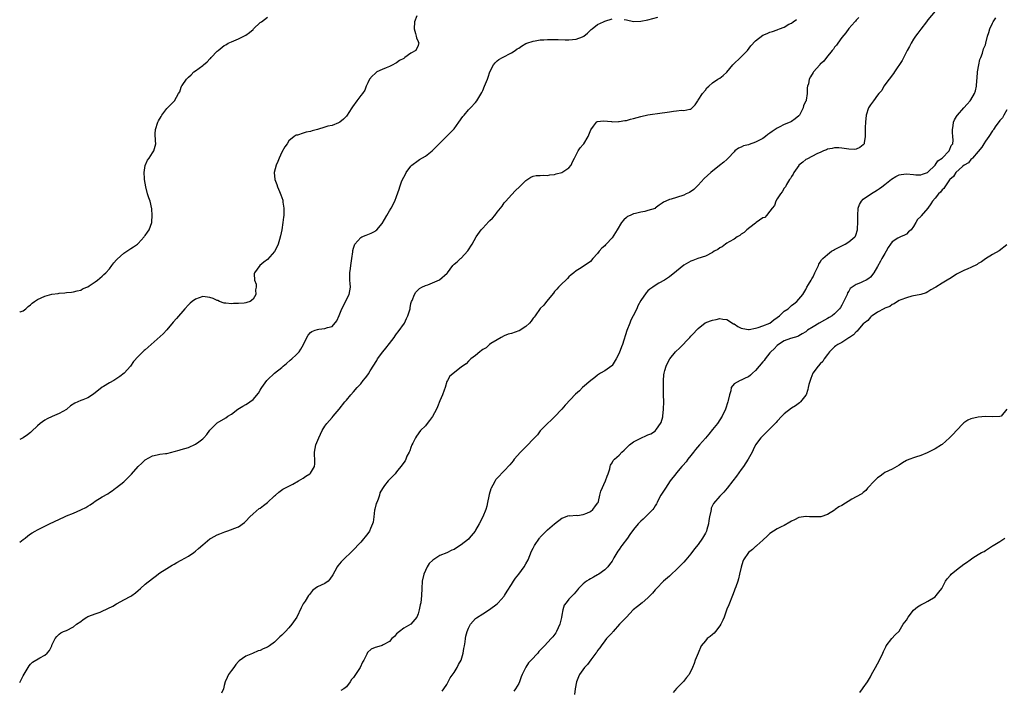
# Model space of a CAD drawing. Units: inches. Extents: x 2595000 to 2598000, y 1515000 to 1518000.
# Drawn here: x 2595000 to 2595274, y 1517323 to 1517510 of the extents above; entities that cross this region are included whole.
import ezdxf

# ---------------------------------------------------------------- set-up
doc = ezdxf.new("R2010")
doc.units = ezdxf.units.IN
doc.header["$MEASUREMENT"] = 0
doc.layers.add('LD25951515_10ft', color=133, linetype='Continuous')

msp = doc.modelspace()

# ---------------------------------------------------------------- linework, layer by layer
at = {"layer": 'LD25951515_10ft'}
for points, elevation in [([(2595255, 1517511.93), (2595253, 1517509.57), (2595252.75, 1517509.25), (2595252.58, 1517509), (2595251, 1517506.91), (2595250.2, 1517505.8), (2595249.59, 1517505), (2595249, 1517504.11), (2595248.32, 1517503), (2595247.91, 1517502.09), (2595247.26, 1517501), (2595245.84, 1517498.16), (2595243.65, 1517495), (2595243.4, 1517494.6), (2595243, 1517494.11), (2595242.55, 1517493.45), (2595242.19, 1517493), (2595240.74, 1517491), (2595240.14, 1517489.86), (2595239.31, 1517489), (2595239, 1517488.54), (2595237.82, 1517487), (2595237, 1517485.85), (2595236.68, 1517485.32), (2595236.44, 1517485), (2595235.78, 1517483), (2595235.58, 1517481), (2595235.51, 1517479.51), (2595235.51, 1517479), (2595235.55, 1517478.45), (2595235.5, 1517477), (2595235.22, 1517475.22), (2595235.21, 1517475), (2595235.14, 1517474.86), (2595235, 1517474.67), (2595234.06, 1517473.94), (2595233, 1517473.46), (2595232.57, 1517473.43), (2595231, 1517473.49), (2595229, 1517473.75), (2595228.19, 1517473.81), (2595227, 1517473.81), (2595226.3, 1517473.7), (2595225, 1517473.44), (2595224.71, 1517473.29), (2595223.94, 1517473), (2595223, 1517472.58), (2595222.29, 1517472.29), (2595219.28, 1517470.72), (2595219, 1517470.58), (2595218.16, 1517469.84), (2595217.09, 1517469), (2595217, 1517468.91), (2595215.63, 1517467), (2595215.45, 1517466.55), (2595215, 1517465.86), (2595214.71, 1517465.29), (2595214.49, 1517465), (2595213.63, 1517463.63), (2595213.31, 1517463), (2595213, 1517462.57), (2595212.42, 1517461.58), (2595211.93, 1517461), (2595211, 1517459.63), (2595210.66, 1517459), (2595210.25, 1517457.75), (2595209.61, 1517457), (2595209, 1517456.17), (2595208.04, 1517455), (2595207.6, 1517454.4), (2595207, 1517454.3), (2595205.2, 1517453), (2595205, 1517452.89), (2595204.6, 1517452.6), (2595202.57, 1517451), (2595201.78, 1517450.22), (2595201, 1517449.75), (2595200.58, 1517449.42), (2595199.84, 1517449), (2595199, 1517448.41), (2595197.64, 1517447.64), (2595197, 1517447.23), (2595196.66, 1517447), (2595195.71, 1517446.29), (2595195, 1517445.96), (2595194.45, 1517445.55), (2595193.47, 1517445), (2595193, 1517444.69), (2595191, 1517443.66), (2595188.92, 1517443), (2595187.52, 1517442.48), (2595187, 1517442.25), (2595185, 1517441.13), (2595183, 1517439.46), (2595181, 1517437.86), (2595179.66, 1517437), (2595178.08, 1517436.08), (2595177, 1517435.5), (2595176.37, 1517435), (2595175.55, 1517434.45), (2595175, 1517433.94), (2595174.56, 1517433.44), (2595173, 1517431.31), (2595172.19, 1517429.81), (2595171.9, 1517429), (2595170.94, 1517427), (2595170.22, 1517425.78), (2595169.94, 1517425), (2595169.1, 1517422.9), (2595167.9, 1517419), (2595167.67, 1517418.33), (2595167, 1517416.62), (2595166.18, 1517415), (2595165, 1517413.13), (2595164.93, 1517413.07), (2595163, 1517411.63), (2595161.82, 1517411), (2595161, 1517410.46), (2595160.18, 1517409.82), (2595159.06, 1517409), (2595156.81, 1517407), (2595155.9, 1517406.1), (2595154.85, 1517405.15), (2595151.94, 1517402.06), (2595151, 1517400.95), (2595149, 1517398.88), (2595148.05, 1517397.95), (2595147, 1517397), (2595145, 1517394.91), (2595144.2, 1517393.8), (2595143.38, 1517393), (2595141, 1517390.49), (2595140.29, 1517389.71), (2595139.49, 1517389), (2595137.77, 1517387), (2595137.44, 1517386.56), (2595137, 1517386.06), (2595136.53, 1517385.47), (2595135, 1517383.83), (2595133, 1517381.76), (2595132.64, 1517381.36), (2595132.41, 1517381), (2595131.82, 1517379.82), (2595131.35, 1517379), (2595131.23, 1517378.77), (2595130.78, 1517377.22), (2595130.71, 1517376.71), (2595130.36, 1517375), (2595130.09, 1517373.91), (2595129.84, 1517373), (2595129.01, 1517371), (2595127.97, 1517369), (2595127, 1517367.24), (2595126.84, 1517367), (2595125.22, 1517365), (2595125, 1517364.78), (2595123, 1517363.14), (2595121.68, 1517362.32), (2595121, 1517361.87), (2595120.37, 1517361.64), (2595118.95, 1517360.95), (2595117, 1517360.19), (2595115.1, 1517358.9), (2595114.09, 1517357.91), (2595113.55, 1517357), (2595113, 1517356.02), (2595112.61, 1517355), (2595112.16, 1517353), (2595112.01, 1517351), (2595111.93, 1517349), (2595111.7, 1517347), (2595111.6, 1517346.4), (2595111.31, 1517345), (2595111, 1517343.91), (2595110.65, 1517343), (2595108.99, 1517341.01), (2595107, 1517339.88), (2595105.78, 1517339), (2595105, 1517338.3), (2595104.37, 1517337.63), (2595103.67, 1517337), (2595103, 1517336.23), (2595101.25, 1517335.25), (2595101, 1517335.08), (2595099.4, 1517334.6), (2595099, 1517334.51), (2595097.95, 1517334.05), (2595096.86, 1517333.14), (2595096.68, 1517332.68), (2595095.83, 1517331), (2595095.52, 1517330.48), (2595094.89, 1517329), (2595093.56, 1517327), (2595093, 1517326.2), (2595092.4, 1517325.6), (2595092.02, 1517325), (2595091, 1517323.53), (2595090.29, 1517323), (2595089.49, 1517322.51)], 8770), ([(2595110.63, 1517510.63), (2595109.98, 1517509), (2595109.86, 1517507), (2595110.29, 1517505.71), (2595110.44, 1517505), (2595110.5, 1517504.5), (2595111, 1517503.48), (2595111.16, 1517503), (2595111.14, 1517502.86), (2595111, 1517502.41), (2595110.33, 1517501), (2595109, 1517500.22), (2595107.31, 1517499), (2595107.11, 1517498.89), (2595107, 1517498.8), (2595105.84, 1517498.16), (2595105, 1517497.53), (2595104.63, 1517497.37), (2595103.91, 1517497), (2595103, 1517496.52), (2595102.13, 1517496.13), (2595101, 1517495.68), (2595099.51, 1517495), (2595099.21, 1517494.79), (2595099, 1517494.6), (2595098.2, 1517493.8), (2595097.45, 1517493), (2595097, 1517491.95), (2595096.56, 1517491), (2595096.11, 1517489.89), (2595095.5, 1517489), (2595095, 1517488.44), (2595093.88, 1517487), (2595092.68, 1517485.32), (2595092.53, 1517485), (2595091.73, 1517483.73), (2595091.24, 1517483), (2595091, 1517482.7), (2595090.17, 1517481.83), (2595089.22, 1517481), (2595089, 1517480.88), (2595088.84, 1517480.84), (2595087, 1517480.11), (2595085.87, 1517479.87), (2595085, 1517479.59), (2595082.99, 1517479), (2595081.43, 1517478.57), (2595081, 1517478.4), (2595079.81, 1517478.19), (2595079, 1517477.91), (2595077.4, 1517477.4), (2595077, 1517477.34), (2595076.76, 1517477.24), (2595076.49, 1517477), (2595075, 1517475.76), (2595074.52, 1517475), (2595073.89, 1517474.11), (2595073, 1517472.62), (2595072.25, 1517471), (2595071.93, 1517470.07), (2595071.45, 1517469), (2595070.93, 1517467), (2595071.07, 1517465), (2595071.64, 1517463.64), (2595071.84, 1517463), (2595072.37, 1517461.63), (2595072.77, 1517460.77), (2595073, 1517459.99), (2595073.26, 1517459.26), (2595073.3, 1517459), (2595073.32, 1517458.68), (2595073.6, 1517457), (2595073.6, 1517455.6), (2595073.57, 1517455), (2595073.52, 1517454.48), (2595073.33, 1517453), (2595073, 1517451.01), (2595072.67, 1517449.33), (2595072.33, 1517448.33), (2595071.98, 1517447), (2595071.7, 1517446.3), (2595071, 1517444.95), (2595069, 1517442.72), (2595068.02, 1517441.98), (2595066.92, 1517441), (2595065.39, 1517439), (2595065.3, 1517438.7), (2595065.4, 1517437), (2595065.88, 1517435.88), (2595065.88, 1517435), (2595065.72, 1517434.28), (2595065.81, 1517433), (2595065, 1517431.61), (2595064.16, 1517431), (2595063.27, 1517430.73), (2595063, 1517430.61), (2595062.51, 1517430.51), (2595061, 1517430.42), (2595059.57, 1517430.43), (2595059, 1517430.35), (2595057.46, 1517430.54), (2595057, 1517430.56), (2595055.69, 1517431), (2595055.24, 1517431.24), (2595055, 1517431.3), (2595053.86, 1517431.86), (2595053, 1517432.13), (2595051, 1517432.37), (2595050, 1517432), (2595049, 1517431.69), (2595048.04, 1517431), (2595047.48, 1517430.52), (2595047, 1517430.04), (2595046.04, 1517429), (2595043.71, 1517426.29), (2595042.8, 1517425.2), (2595041, 1517423.12), (2595039.97, 1517422.03), (2595035.77, 1517418.23), (2595035, 1517417.56), (2595034.67, 1517417.33), (2595034.32, 1517417), (2595033, 1517415.68), (2595031.71, 1517414.29), (2595030.91, 1517413), (2595029.14, 1517411), (2595027.92, 1517410.08), (2595026.22, 1517409), (2595025, 1517408.34), (2595023.31, 1517407.31), (2595023, 1517407.14), (2595021, 1517405.51), (2595020.31, 1517405), (2595019, 1517404.17), (2595017.61, 1517403.61), (2595017, 1517403.4), (2595015.33, 1517402.67), (2595014.13, 1517401.87), (2595013.14, 1517401), (2595013, 1517400.9), (2595011, 1517399.78), (2595009.03, 1517398.97), (2595007.69, 1517398.31), (2595007, 1517397.89), (2595005.71, 1517397), (2595005, 1517396.38), (2595003.26, 1517394.74), (2595003, 1517394.51), (2595002.17, 1517393.83), (2595001, 1517392.96), (2595000, 1517392.53)], 8810), ([(2595000, 1517428.06), (2595000.1, 1517428.1), (2595001, 1517428.43), (2595001.69, 1517429), (2595002.37, 1517429.63), (2595003, 1517430.12), (2595003.47, 1517430.53), (2595004.12, 1517431), (2595005, 1517431.53), (2595007, 1517432.47), (2595009, 1517433.06), (2595010.76, 1517433.24), (2595011, 1517433.3), (2595012.6, 1517433.4), (2595013, 1517433.48), (2595014.41, 1517433.59), (2595015, 1517433.67), (2595016.03, 1517433.97), (2595017, 1517434.15), (2595017.5, 1517434.5), (2595018.72, 1517435), (2595019, 1517435.14), (2595019.38, 1517435.38), (2595021, 1517436.52), (2595021.64, 1517437), (2595023, 1517438.07), (2595023.45, 1517438.55), (2595023.97, 1517439), (2595025, 1517440.14), (2595025.71, 1517441), (2595026.2, 1517441.8), (2595027, 1517442.63), (2595027.17, 1517442.83), (2595029, 1517444.46), (2595031, 1517445.74), (2595031.73, 1517446.27), (2595032.83, 1517447), (2595033, 1517447.14), (2595034.68, 1517449), (2595034.81, 1517449.19), (2595035, 1517449.38), (2595035.65, 1517450.35), (2595036.1, 1517451), (2595036.82, 1517453), (2595036.81, 1517453.19), (2595036.95, 1517455), (2595036.84, 1517456.84), (2595036.33, 1517459), (2595035.93, 1517459.93), (2595035.63, 1517461), (2595035.1, 1517463), (2595034.76, 1517465), (2595034.73, 1517465.27), (2595034.66, 1517467), (2595035, 1517468.97), (2595035.59, 1517470.41), (2595036.06, 1517471), (2595037, 1517472.45), (2595037.39, 1517473), (2595037.72, 1517474.28), (2595037.94, 1517475), (2595037.84, 1517475.84), (2595037.76, 1517477.76), (2595037.82, 1517479), (2595038.46, 1517481), (2595038.65, 1517481.35), (2595039.37, 1517482.63), (2595039.63, 1517483), (2595041, 1517484.79), (2595041.22, 1517485), (2595042.07, 1517485.93), (2595043.09, 1517487), (2595044.23, 1517489), (2595044.58, 1517489.42), (2595045, 1517490.78), (2595045.09, 1517490.91), (2595045.11, 1517491), (2595045.26, 1517491.26), (2595046.47, 1517493), (2595047, 1517493.57), (2595047.77, 1517494.23), (2595048.49, 1517495), (2595049, 1517495.33), (2595051, 1517496.85), (2595051.16, 1517497), (2595052.19, 1517497.81), (2595053, 1517498.63), (2595053.2, 1517498.8), (2595053.35, 1517499), (2595055, 1517500.76), (2595055.25, 1517501), (2595057, 1517502.36), (2595057.42, 1517502.58), (2595058.08, 1517503), (2595059, 1517503.44), (2595061, 1517504.24), (2595062.82, 1517505.18), (2595063, 1517505.29), (2595064.01, 1517505.99), (2595065, 1517506.88), (2595065.15, 1517507), (2595067, 1517508.76), (2595067.37, 1517509), (2595069, 1517510.26)], 8820), ([(2595000, 1517363.86), (2595001, 1517364.62), (2595001.56, 1517365), (2595002.3, 1517365.7), (2595003, 1517366.24), (2595003.46, 1517366.54), (2595004.3, 1517367), (2595005, 1517367.38), (2595008.27, 1517369), (2595012.52, 1517371), (2595013, 1517371.22), (2595015, 1517372.03), (2595017, 1517372.88), (2595017.22, 1517373), (2595018.43, 1517373.57), (2595019, 1517373.96), (2595019.67, 1517374.33), (2595020.54, 1517375), (2595021, 1517375.32), (2595023, 1517376.52), (2595024.59, 1517377.41), (2595025, 1517377.72), (2595025.77, 1517378.23), (2595026.73, 1517379), (2595027, 1517379.19), (2595029, 1517380.77), (2595031.18, 1517382.82), (2595033, 1517384.96), (2595034.06, 1517385.94), (2595035, 1517386.87), (2595037, 1517387.99), (2595038.28, 1517388.28), (2595039, 1517388.4), (2595040.59, 1517388.59), (2595041, 1517388.63), (2595042.36, 1517389), (2595043, 1517389.14), (2595044.42, 1517389.58), (2595045, 1517389.71), (2595047, 1517390.32), (2595049, 1517391.21), (2595049.89, 1517391.89), (2595051, 1517392.7), (2595051.32, 1517393), (2595052.11, 1517393.89), (2595053, 1517395.17), (2595054.79, 1517397), (2595055, 1517397.19), (2595057.44, 1517398.56), (2595058.02, 1517399), (2595059, 1517399.63), (2595060.75, 1517401), (2595062.17, 1517401.83), (2595063, 1517402.27), (2595063.46, 1517402.54), (2595064.07, 1517403), (2595065, 1517403.64), (2595066.54, 1517405.46), (2595067, 1517406.31), (2595067.27, 1517406.73), (2595067.41, 1517407), (2595068.84, 1517409), (2595069, 1517409.18), (2595071, 1517411.07), (2595073, 1517412.64), (2595073.4, 1517413), (2595074.3, 1517413.7), (2595075.39, 1517414.61), (2595075.79, 1517415), (2595077, 1517416.13), (2595077.82, 1517417), (2595078.32, 1517417.68), (2595079.09, 1517419), (2595079.99, 1517421), (2595080.34, 1517421.66), (2595081, 1517422.34), (2595081.39, 1517422.61), (2595082.28, 1517423), (2595083, 1517423.23), (2595083.31, 1517423.31), (2595085, 1517423.46), (2595085.79, 1517423.79), (2595087, 1517424), (2595088.37, 1517425.63), (2595089, 1517427.06), (2595089.72, 1517429), (2595090.53, 1517430.53), (2595090.75, 1517431), (2595091.78, 1517433), (2595092.14, 1517435), (2595092.04, 1517436.04), (2595092, 1517437), (2595092.01, 1517437.99), (2595091.99, 1517439), (2595092.16, 1517440.16), (2595092.26, 1517441), (2595092.31, 1517441.69), (2595092.57, 1517443), (2595092.82, 1517444.82), (2595092.82, 1517445.18), (2595093, 1517445.89), (2595093.39, 1517447), (2595095, 1517448.83), (2595095.34, 1517449), (2595096.5, 1517449.5), (2595097, 1517449.69), (2595097.92, 1517450.08), (2595099, 1517450.62), (2595099.23, 1517450.77), (2595099.5, 1517451), (2595101, 1517452.77), (2595102.28, 1517455), (2595103, 1517456.32), (2595103.46, 1517457), (2595104.52, 1517459), (2595105, 1517460.25), (2595105.72, 1517462.28), (2595105.88, 1517463), (2595106.34, 1517464.34), (2595106.61, 1517465), (2595107, 1517465.69), (2595107.46, 1517466.54), (2595107.67, 1517467), (2595109, 1517468.78), (2595109.22, 1517469), (2595111, 1517470.35), (2595111.4, 1517470.6), (2595113, 1517471.52), (2595114.93, 1517473), (2595115.96, 1517474.04), (2595117, 1517475.16), (2595119, 1517477.07), (2595119.96, 1517478.04), (2595121, 1517479.19), (2595122.36, 1517481), (2595123.43, 1517482.57), (2595123.82, 1517483), (2595125, 1517484.41), (2595125.58, 1517485), (2595127, 1517486.51), (2595127.38, 1517487), (2595127.93, 1517487.93), (2595128.74, 1517489.26), (2595129, 1517489.81), (2595129.51, 1517491), (2595130.31, 1517493), (2595130.47, 1517493.53), (2595131, 1517495.02), (2595132.02, 1517497), (2595132.42, 1517497.58), (2595133, 1517498.11), (2595133.51, 1517498.49), (2595134.54, 1517499), (2595137, 1517500.3), (2595138.02, 1517501), (2595138.58, 1517501.42), (2595139, 1517501.68), (2595139.78, 1517502.22), (2595141, 1517502.9), (2595141.23, 1517503), (2595143, 1517503.56), (2595143.64, 1517503.64), (2595145, 1517503.94), (2595145.99, 1517503.99), (2595147, 1517504.1), (2595148.06, 1517504.06), (2595149, 1517504.07), (2595150.01, 1517504.01), (2595151.95, 1517503.95), (2595153, 1517503.94), (2595154.04, 1517504.04), (2595155, 1517504.11), (2595156.8, 1517504.8), (2595157, 1517504.86), (2595157.19, 1517505), (2595158.14, 1517505.86), (2595159.2, 1517506.8), (2595159.48, 1517507), (2595161, 1517508.24), (2595162.67, 1517509), (2595163, 1517509.19), (2595165, 1517509.84)], 8800), ([(2595000, 1517324.75), (2595000.16, 1517325), (2595001, 1517326.68), (2595001.53, 1517327.53), (2595002.6, 1517329.4), (2595003, 1517329.9), (2595003.58, 1517330.42), (2595005.62, 1517331.62), (2595007, 1517332.39), (2595007.67, 1517333), (2595008.28, 1517333.72), (2595008.92, 1517335), (2595009, 1517335.2), (2595009.92, 1517337), (2595010.38, 1517337.62), (2595011, 1517338.23), (2595011.42, 1517338.58), (2595012.22, 1517339), (2595013, 1517339.31), (2595015, 1517340.34), (2595015.85, 1517341), (2595017, 1517341.82), (2595017.67, 1517342.33), (2595018.69, 1517343), (2595019, 1517343.17), (2595019.24, 1517343.24), (2595021, 1517343.91), (2595022.4, 1517344.4), (2595023, 1517344.64), (2595025.94, 1517346.06), (2595027, 1517346.71), (2595027.2, 1517346.8), (2595029, 1517347.8), (2595031, 1517348.83), (2595031.26, 1517349), (2595032.24, 1517349.76), (2595033, 1517350.4), (2595033.61, 1517351), (2595035, 1517352.19), (2595037, 1517353.78), (2595037.7, 1517354.3), (2595039, 1517355.33), (2595041, 1517356.59), (2595042.52, 1517357.48), (2595043, 1517357.75), (2595043.74, 1517358.26), (2595045, 1517358.91), (2595047, 1517359.99), (2595048.54, 1517361), (2595049, 1517361.36), (2595049.84, 1517362.16), (2595051, 1517363.2), (2595053, 1517364.8), (2595053.34, 1517365), (2595055, 1517365.92), (2595055.74, 1517366.26), (2595057.18, 1517366.82), (2595057.71, 1517367), (2595059, 1517367.39), (2595059.7, 1517367.7), (2595061, 1517368.22), (2595062.59, 1517369.41), (2595063, 1517369.77), (2595064.12, 1517371), (2595065, 1517371.8), (2595066.75, 1517373.25), (2595067, 1517373.42), (2595067.89, 1517374.11), (2595069.07, 1517375), (2595071, 1517376.79), (2595071.27, 1517377), (2595072.19, 1517377.81), (2595073.34, 1517378.66), (2595075, 1517379.55), (2595076.11, 1517380.11), (2595077.63, 1517381), (2595079, 1517381.77), (2595079.7, 1517382.3), (2595080.86, 1517383), (2595081, 1517383.14), (2595082.17, 1517385), (2595082.25, 1517385.75), (2595082.24, 1517387), (2595082.14, 1517388.14), (2595082.12, 1517389), (2595082.53, 1517391), (2595083.31, 1517393), (2595084.22, 1517395), (2595085, 1517396.23), (2595085.56, 1517397), (2595087, 1517398.67), (2595087.32, 1517399), (2595088.97, 1517401), (2595090.56, 1517403), (2595091, 1517403.5), (2595092.26, 1517405), (2595093, 1517405.8), (2595093.97, 1517407), (2595095, 1517408.09), (2595095.71, 1517409), (2595096.31, 1517409.69), (2595097, 1517410.59), (2595097.17, 1517410.83), (2595097.66, 1517411.66), (2595099.46, 1517414.54), (2595099.71, 1517415), (2595101.16, 1517417), (2595102.02, 1517417.98), (2595103, 1517419.25), (2595104.32, 1517421), (2595104.59, 1517421.41), (2595105, 1517421.99), (2595105.45, 1517422.55), (2595107.16, 1517425), (2595107.75, 1517426.25), (2595108.17, 1517427), (2595108.66, 1517428.66), (2595108.73, 1517429), (2595108.75, 1517429.25), (2595109, 1517430.45), (2595109.15, 1517431), (2595109.31, 1517431.31), (2595109.99, 1517433), (2595110.37, 1517433.63), (2595111.38, 1517434.62), (2595112.04, 1517435), (2595113, 1517435.44), (2595113.69, 1517435.69), (2595115, 1517436.23), (2595116.92, 1517437.08), (2595119.1, 1517438.9), (2595119.18, 1517439), (2595120.65, 1517441), (2595120.81, 1517441.19), (2595121, 1517441.37), (2595121.91, 1517442.09), (2595122.83, 1517443), (2595123, 1517443.13), (2595124.87, 1517445.13), (2595126.04, 1517447), (2595127.2, 1517449), (2595128.58, 1517451), (2595129, 1517451.48), (2595130.72, 1517453.28), (2595131, 1517453.61), (2595131.73, 1517454.27), (2595132.37, 1517455), (2595133, 1517455.88), (2595133.94, 1517457), (2595134.39, 1517457.61), (2595135, 1517458.54), (2595135.38, 1517459), (2595137, 1517460.79), (2595138.09, 1517461.91), (2595139.2, 1517463), (2595141, 1517464.7), (2595142.37, 1517465.63), (2595143, 1517465.91), (2595143.88, 1517466.12), (2595145, 1517466.16), (2595145.78, 1517466.22), (2595147, 1517466.14), (2595147.7, 1517466.3), (2595149, 1517466.43), (2595149.42, 1517466.58), (2595151, 1517466.99), (2595153, 1517468.27), (2595153.58, 1517469), (2595154.04, 1517469.96), (2595154.51, 1517471), (2595155.58, 1517473), (2595156.17, 1517473.83), (2595157, 1517474.75), (2595157.19, 1517475), (2595158.36, 1517477), (2595159.09, 1517478.91), (2595159.88, 1517479.89), (2595160.67, 1517481), (2595160.83, 1517481.17), (2595161, 1517481.23), (2595162.62, 1517481.38), (2595164.84, 1517481.16), (2595165, 1517481.13), (2595166.84, 1517481.16), (2595167, 1517481.15), (2595168.57, 1517481.43), (2595169, 1517481.47), (2595170.19, 1517481.81), (2595171, 1517482.01), (2595173, 1517482.63), (2595175, 1517483.07), (2595179, 1517483.57), (2595179.71, 1517483.71), (2595181, 1517483.91), (2595182.1, 1517484.1), (2595183, 1517484.17), (2595184.34, 1517484.34), (2595185, 1517484.26), (2595186.67, 1517484.67), (2595187, 1517484.64), (2595187.37, 1517485), (2595188.16, 1517485.84), (2595188.87, 1517487), (2595189, 1517487.16), (2595190.2, 1517489), (2595191, 1517489.92), (2595191.46, 1517490.54), (2595191.93, 1517491), (2595193, 1517491.95), (2595194.5, 1517493), (2595195, 1517493.32), (2595195.98, 1517494.02), (2595197, 1517494.93), (2595198.68, 1517497), (2595201, 1517499.23), (2595202.7, 1517501), (2595203.72, 1517502.28), (2595205, 1517503.71), (2595207, 1517505.24), (2595208.24, 1517505.76), (2595209, 1517506.12), (2595209.73, 1517506.27), (2595211, 1517506.76), (2595211.2, 1517506.8), (2595211.65, 1517507), (2595213, 1517507.51), (2595214.3, 1517508.3), (2595215, 1517508.64), (2595215.44, 1517509), (2595216.35, 1517509.65)], 8790), ([(2595233.77, 1517510.23), (2595233, 1517509.45), (2595232.8, 1517509.2), (2595232.61, 1517509), (2595231, 1517507.16), (2595230.11, 1517505.89), (2595229, 1517504.65), (2595227.88, 1517503), (2595227.55, 1517502.45), (2595227, 1517501.94), (2595226.68, 1517501.32), (2595226.37, 1517501), (2595224.71, 1517499), (2595224, 1517498), (2595223, 1517497.14), (2595222.94, 1517497.06), (2595222.85, 1517497), (2595221.11, 1517495), (2595221, 1517494.82), (2595220.33, 1517493.67), (2595219.96, 1517493), (2595219.7, 1517491.7), (2595219.48, 1517491), (2595219.39, 1517490.61), (2595219.37, 1517489), (2595219.1, 1517487.1), (2595219.07, 1517487), (2595219, 1517486.83), (2595218.39, 1517485.61), (2595218.29, 1517485), (2595217.49, 1517483.49), (2595217.21, 1517483), (2595217.12, 1517482.88), (2595217, 1517482.76), (2595216.03, 1517481.97), (2595215, 1517481.2), (2595214.62, 1517481), (2595213, 1517480.32), (2595211.56, 1517479.57), (2595211, 1517479.31), (2595209.62, 1517478.38), (2595209, 1517477.92), (2595208.45, 1517477.55), (2595207.72, 1517477), (2595207, 1517476.49), (2595205, 1517475.41), (2595203.21, 1517474.79), (2595203, 1517474.7), (2595201.63, 1517474.37), (2595201, 1517474.03), (2595200.23, 1517473.77), (2595199.26, 1517473), (2595199, 1517472.75), (2595197.38, 1517471), (2595197, 1517470.63), (2595196.13, 1517469.87), (2595194.92, 1517468.92), (2595192.54, 1517467), (2595190.71, 1517465.29), (2595189, 1517463.44), (2595188.56, 1517463), (2595187.75, 1517462.25), (2595186.56, 1517461.44), (2595185.67, 1517461), (2595185, 1517460.64), (2595183, 1517459.97), (2595181.51, 1517459.51), (2595181, 1517459.43), (2595179.98, 1517459), (2595179.32, 1517458.68), (2595179, 1517458.4), (2595178.12, 1517457.88), (2595177.04, 1517457), (2595177, 1517456.98), (2595175, 1517456.36), (2595174.12, 1517456.12), (2595173, 1517455.93), (2595171.57, 1517455.57), (2595171, 1517455.45), (2595170.04, 1517455), (2595169.3, 1517454.7), (2595169, 1517454.46), (2595168.26, 1517453.74), (2595167.66, 1517453), (2595166.43, 1517451), (2595165, 1517448.76), (2595163.42, 1517447), (2595163.21, 1517446.79), (2595163, 1517446.52), (2595162.17, 1517445.83), (2595161.45, 1517445), (2595161, 1517444.42), (2595159.68, 1517443), (2595159, 1517442.18), (2595158.34, 1517441.66), (2595157.38, 1517441), (2595156.39, 1517440.39), (2595155, 1517439.59), (2595154.36, 1517439), (2595153.58, 1517438.42), (2595153, 1517437.91), (2595152.6, 1517437.4), (2595152.18, 1517437), (2595151, 1517435.96), (2595150.07, 1517435), (2595149.6, 1517434.4), (2595149, 1517433.78), (2595148.67, 1517433.33), (2595146.75, 1517431), (2595146, 1517430), (2595145, 1517429.01), (2595143.57, 1517427), (2595143.32, 1517426.68), (2595143, 1517426.34), (2595142.45, 1517425.55), (2595142.02, 1517425), (2595141, 1517424.08), (2595139.14, 1517422.86), (2595139, 1517422.8), (2595137, 1517422.12), (2595136.12, 1517421.88), (2595135, 1517421.45), (2595134.09, 1517421), (2595133, 1517420.32), (2595131.25, 1517419.25), (2595130.87, 1517419), (2595129.92, 1517418.08), (2595129, 1517417.61), (2595128.69, 1517417.31), (2595128.15, 1517417), (2595127, 1517415.99), (2595125.69, 1517415), (2595125, 1517414.33), (2595124.39, 1517413.61), (2595123.37, 1517413), (2595123, 1517412.68), (2595119.79, 1517410.21), (2595119.21, 1517409), (2595119, 1517408.67), (2595118.51, 1517407), (2595118.26, 1517406.26), (2595117.78, 1517405), (2595117, 1517403.29), (2595116.38, 1517401.62), (2595116.09, 1517401), (2595115.04, 1517398.96), (2595114.19, 1517397.81), (2595113.54, 1517397), (2595113, 1517396.37), (2595111.68, 1517395), (2595110.53, 1517393.47), (2595110.25, 1517393), (2595109.49, 1517391.5), (2595109.26, 1517391), (2595109, 1517390.33), (2595108.65, 1517389.35), (2595108.45, 1517389), (2595107.88, 1517387.88), (2595107.55, 1517387), (2595107.38, 1517386.62), (2595107, 1517386.12), (2595106.58, 1517385.42), (2595105, 1517383.47), (2595104.58, 1517383), (2595103.83, 1517382.17), (2595102.63, 1517381), (2595101.66, 1517379.66), (2595101.09, 1517378.91), (2595100.37, 1517377.63), (2595100.25, 1517377), (2595099.85, 1517375.85), (2595099.47, 1517375), (2595099.34, 1517374.66), (2595098.9, 1517373.1), (2595098.84, 1517372.84), (2595098.61, 1517371), (2595098.48, 1517369.52), (2595098.31, 1517369), (2595097.73, 1517367.73), (2595097.43, 1517367), (2595097, 1517366.34), (2595095, 1517363.95), (2595092.6, 1517361.4), (2595090.15, 1517359), (2595089.59, 1517358.41), (2595088.67, 1517357.33), (2595088.43, 1517357), (2595087.81, 1517355.81), (2595087.22, 1517354.78), (2595086.44, 1517353.56), (2595085.89, 1517353), (2595085, 1517352.41), (2595083, 1517351.44), (2595082.35, 1517351), (2595081.61, 1517350.39), (2595081, 1517349.68), (2595080.7, 1517349.3), (2595080.49, 1517349), (2595079.5, 1517347.5), (2595079, 1517346.71), (2595078.39, 1517345.62), (2595077.16, 1517343), (2595075.85, 1517341), (2595075, 1517340.05), (2595074.01, 1517339), (2595073, 1517337.97), (2595072.49, 1517337.51), (2595072.04, 1517337), (2595071, 1517336.01), (2595069.63, 1517335), (2595069, 1517334.59), (2595067.83, 1517334.17), (2595067, 1517333.71), (2595066.42, 1517333.58), (2595064.86, 1517332.86), (2595063, 1517332.1), (2595061.17, 1517330.83), (2595061, 1517330.62), (2595060.21, 1517329.79), (2595059.61, 1517329), (2595059, 1517328.13), (2595058.14, 1517327), (2595057.79, 1517326.21), (2595057.2, 1517325), (2595057, 1517323.94), (2595056.8, 1517323), (2595056.21, 1517321.79)], 8780), ([(2595117.65, 1517322.35), (2595118.17, 1517323), (2595119, 1517324.22), (2595119.95, 1517326.05), (2595121, 1517327.6), (2595121.86, 1517329), (2595122.22, 1517329.78), (2595122.94, 1517331), (2595123.57, 1517333), (2595123.76, 1517334.24), (2595123.92, 1517335), (2595124.12, 1517336.12), (2595124.22, 1517337), (2595124.31, 1517337.69), (2595124.66, 1517339), (2595125, 1517339.97), (2595125.57, 1517341), (2595127, 1517342.6), (2595127.22, 1517342.78), (2595129, 1517343.96), (2595130.89, 1517345.11), (2595133, 1517346.69), (2595133.31, 1517347), (2595135, 1517348.87), (2595135.09, 1517349), (2595135.78, 1517350.22), (2595137, 1517352.1), (2595137.56, 1517353), (2595138.14, 1517353.86), (2595139.09, 1517355), (2595140.51, 1517357), (2595141, 1517357.86), (2595141.61, 1517359), (2595142.62, 1517361.38), (2595143, 1517362.22), (2595143.44, 1517363), (2595144.77, 1517365), (2595144.87, 1517365.13), (2595145, 1517365.29), (2595145.87, 1517366.13), (2595146.67, 1517367), (2595147, 1517367.32), (2595149, 1517369.05), (2595151, 1517370.57), (2595151.28, 1517370.72), (2595153, 1517371.35), (2595153.28, 1517371.28), (2595155, 1517371.41), (2595155.37, 1517371.37), (2595157, 1517371.63), (2595157.99, 1517371.99), (2595159, 1517372.46), (2595159.67, 1517373), (2595160.2, 1517373.8), (2595161, 1517374.77), (2595161.13, 1517375), (2595161.2, 1517375.2), (2595161.63, 1517377), (2595161.86, 1517378.15), (2595163.23, 1517381), (2595163.65, 1517382.35), (2595163.93, 1517383), (2595164.37, 1517384.37), (2595164.48, 1517385), (2595164.59, 1517385.41), (2595165, 1517386.04), (2595165.36, 1517386.64), (2595165.69, 1517387), (2595167, 1517388.13), (2595167.75, 1517389), (2595168.41, 1517389.59), (2595169, 1517390.16), (2595169.83, 1517391), (2595171, 1517391.85), (2595173, 1517392.91), (2595173.25, 1517393), (2595174.46, 1517393.54), (2595175, 1517393.81), (2595175.86, 1517394.14), (2595177.08, 1517394.92), (2595177.15, 1517395), (2595177.43, 1517395.43), (2595178.55, 1517397), (2595178.71, 1517397.29), (2595179.15, 1517398.85), (2595179.18, 1517399), (2595179.39, 1517401), (2595179.4, 1517403), (2595179.37, 1517405), (2595179.38, 1517409), (2595179.46, 1517410.54), (2595179.53, 1517411), (2595179.76, 1517411.76), (2595180.08, 1517413), (2595180.39, 1517413.61), (2595181.14, 1517415), (2595182.73, 1517417), (2595183.9, 1517418.1), (2595186.71, 1517421), (2595187, 1517421.33), (2595187.84, 1517422.16), (2595188.53, 1517423), (2595189, 1517423.49), (2595190.95, 1517425.05), (2595192.41, 1517425.59), (2595193, 1517425.84), (2595194.03, 1517425.97), (2595195, 1517426.26), (2595195.92, 1517426.08), (2595197, 1517425.96), (2595198.82, 1517424.82), (2595199, 1517424.74), (2595200.03, 1517424.03), (2595201, 1517423.6), (2595201.44, 1517423.44), (2595203, 1517423.24), (2595203.24, 1517423.24), (2595205, 1517423.61), (2595205.76, 1517423.76), (2595207, 1517424.2), (2595209, 1517425), (2595210.1, 1517425.9), (2595211, 1517426.51), (2595211.63, 1517427), (2595213, 1517428.3), (2595214.04, 1517429), (2595215, 1517429.85), (2595215.65, 1517430.35), (2595216.53, 1517431), (2595217, 1517431.61), (2595218.15, 1517433), (2595219, 1517434.38), (2595219.31, 1517435), (2595219.71, 1517435.71), (2595220.46, 1517437), (2595220.67, 1517437.33), (2595221, 1517437.9), (2595221.53, 1517439), (2595222.08, 1517440.08), (2595222.48, 1517441), (2595222.62, 1517441.38), (2595223, 1517441.94), (2595223.37, 1517442.63), (2595223.73, 1517443), (2595225, 1517444.09), (2595226.14, 1517445), (2595226.66, 1517445.34), (2595227, 1517445.5), (2595229, 1517446.55), (2595229.96, 1517447), (2595231, 1517447.6), (2595232.64, 1517449), (2595232.8, 1517449.2), (2595233, 1517449.81), (2595233.32, 1517450.68), (2595233.37, 1517451), (2595233.37, 1517451.37), (2595233.51, 1517453), (2595233.5, 1517454.5), (2595233.49, 1517455), (2595233.61, 1517457), (2595233.99, 1517458.01), (2595234.47, 1517459), (2595235, 1517459.53), (2595237, 1517460.96), (2595239, 1517462.15), (2595239.52, 1517462.48), (2595240.18, 1517463), (2595241, 1517463.61), (2595242.85, 1517465.15), (2595244.11, 1517465.89), (2595245, 1517466.34), (2595245.59, 1517466.41), (2595247, 1517466.64), (2595249, 1517466.37), (2595249.64, 1517466.36), (2595251, 1517466.3), (2595251.49, 1517466.51), (2595252.85, 1517467), (2595253, 1517467.08), (2595255, 1517469.02), (2595255.77, 1517470.23), (2595256.93, 1517471), (2595258.91, 1517473), (2595258.92, 1517473.08), (2595259, 1517473.17), (2595259.5, 1517474.5), (2595259.9, 1517475), (2595260, 1517476), (2595259.96, 1517477), (2595259.84, 1517478.16), (2595259.81, 1517479), (2595260.01, 1517480.01), (2595260.1, 1517481), (2595260.37, 1517481.63), (2595261, 1517482.63), (2595261.12, 1517482.88), (2595261.22, 1517483), (2595263, 1517484.97), (2595263.93, 1517486.07), (2595264.82, 1517487), (2595265, 1517487.25), (2595266.02, 1517489), (2595266.26, 1517489.74), (2595266.55, 1517491), (2595266.64, 1517492.64), (2595266.71, 1517493.29), (2595266.84, 1517495), (2595267.2, 1517497), (2595267.51, 1517498.49), (2595267.74, 1517499), (2595268.22, 1517500.22), (2595268.52, 1517501.48), (2595269, 1517502.6), (2595269.13, 1517503), (2595269.63, 1517505), (2595269.95, 1517506.05), (2595270.21, 1517507), (2595271, 1517508.57), (2595271.2, 1517509), (2595271.94, 1517510.06)], 8760), ([(2595168.39, 1517509.61), (2595169, 1517509.51), (2595171, 1517509.1), (2595173, 1517509.14), (2595175, 1517509.55), (2595177.74, 1517510.26)], 8800), ([(2595275, 1517484.41), (2595274.15, 1517483), (2595273.76, 1517482.24), (2595273, 1517481.47), (2595272.84, 1517481.16), (2595271.97, 1517479.97), (2595271.32, 1517479), (2595271.21, 1517478.79), (2595271, 1517478.59), (2595269.93, 1517477), (2595269, 1517475.75), (2595268.56, 1517475), (2595268.01, 1517473.99), (2595267, 1517472.87), (2595265.4, 1517471), (2595265.25, 1517470.75), (2595265, 1517470.6), (2595264.33, 1517469.67), (2595263.08, 1517469), (2595262.66, 1517468.66), (2595260.74, 1517467), (2595260.1, 1517465.9), (2595259.07, 1517465), (2595259, 1517464.91), (2595257.72, 1517463), (2595257.47, 1517462.53), (2595257, 1517462.13), (2595256.54, 1517461.46), (2595255.93, 1517461), (2595255, 1517459.81), (2595254.3, 1517459), (2595253.79, 1517458.21), (2595253, 1517457.06), (2595251.12, 1517454.88), (2595251, 1517454.69), (2595250.1, 1517453.9), (2595249.66, 1517453), (2595249, 1517451.9), (2595248.31, 1517451), (2595247.6, 1517450.4), (2595247, 1517449.79), (2595246.51, 1517449.49), (2595245.37, 1517449), (2595245, 1517448.87), (2595244.64, 1517448.64), (2595243, 1517447.63), (2595242.6, 1517447), (2595241.93, 1517446.07), (2595241.38, 1517445), (2595241, 1517444.43), (2595240.19, 1517443), (2595239.77, 1517442.23), (2595239, 1517440.74), (2595237.96, 1517439), (2595237, 1517437.78), (2595236.56, 1517437.44), (2595235.77, 1517437), (2595235, 1517436.61), (2595234.24, 1517436.24), (2595233, 1517435.75), (2595231.89, 1517435), (2595231.38, 1517434.62), (2595231, 1517433.92), (2595230.61, 1517433.39), (2595230.47, 1517433), (2595230.07, 1517432.07), (2595229, 1517429.98), (2595228.64, 1517429.36), (2595228.4, 1517429), (2595227, 1517427.56), (2595226.34, 1517427), (2595225.5, 1517426.5), (2595225, 1517426.25), (2595224.21, 1517425.79), (2595222.71, 1517425), (2595221, 1517423.98), (2595219.5, 1517423), (2595219.22, 1517422.78), (2595219, 1517422.58), (2595218.02, 1517421.98), (2595217, 1517421.39), (2595216.74, 1517421.26), (2595215.73, 1517421), (2595214.68, 1517420.68), (2595213, 1517420.02), (2595211.37, 1517419), (2595211, 1517418.72), (2595210.16, 1517417.84), (2595209.29, 1517417), (2595209, 1517416.67), (2595207.67, 1517415), (2595207.4, 1517414.6), (2595207, 1517414.14), (2595205, 1517411.75), (2595204.12, 1517411), (2595203.54, 1517410.46), (2595203, 1517410.03), (2595202.28, 1517409.72), (2595201, 1517409.09), (2595200.74, 1517409), (2595199, 1517408.01), (2595198.24, 1517407), (2595198.1, 1517406.1), (2595197.71, 1517405), (2595197.36, 1517403.36), (2595197.26, 1517403), (2595196.6, 1517401), (2595195.66, 1517399), (2595194.35, 1517397), (2595193, 1517395.28), (2595191.97, 1517394.03), (2595191, 1517392.89), (2595189.35, 1517391), (2595188.29, 1517389.71), (2595187.74, 1517389), (2595187, 1517388.09), (2595186.17, 1517387), (2595185.68, 1517386.32), (2595184.74, 1517385.26), (2595184.48, 1517385), (2595183, 1517383.22), (2595182.77, 1517383), (2595181.21, 1517381), (2595179.86, 1517379), (2595179.56, 1517378.44), (2595178.64, 1517377), (2595178.17, 1517376.17), (2595177.57, 1517375), (2595177.39, 1517374.61), (2595177, 1517374.04), (2595176.64, 1517373.36), (2595176.33, 1517373), (2595175, 1517371.58), (2595173.7, 1517370.3), (2595173, 1517369.73), (2595172.64, 1517369.36), (2595172.31, 1517369), (2595171, 1517367.47), (2595170, 1517366), (2595169.28, 1517365), (2595167.77, 1517363), (2595167.44, 1517362.56), (2595167, 1517361.9), (2595166.6, 1517361.4), (2595165.55, 1517359.55), (2595165, 1517358.62), (2595164.33, 1517357.67), (2595163.82, 1517357), (2595163, 1517356.2), (2595161.35, 1517355), (2595161, 1517354.78), (2595159.83, 1517354.17), (2595159, 1517353.65), (2595158.56, 1517353.44), (2595157.9, 1517353), (2595157, 1517352.28), (2595155.67, 1517351), (2595155.36, 1517350.64), (2595154.47, 1517349.53), (2595153, 1517348.01), (2595152.19, 1517347), (2595151.69, 1517346.31), (2595151.29, 1517345), (2595151, 1517343.55), (2595150.89, 1517342.89), (2595150.45, 1517341), (2595150, 1517340), (2595149.58, 1517339), (2595149.37, 1517338.63), (2595148.48, 1517337.52), (2595148.08, 1517337), (2595146.2, 1517335), (2595145.6, 1517334.4), (2595145, 1517333.75), (2595144.62, 1517333.38), (2595144.3, 1517333), (2595142.46, 1517331), (2595141.78, 1517330.22), (2595140.98, 1517329.02), (2595139.96, 1517327), (2595139.68, 1517326.32), (2595139.23, 1517325), (2595139, 1517324.48), (2595138.13, 1517323), (2595137.64, 1517322.36)], 8750), ([(2595275, 1517446.79), (2595272.84, 1517445.16), (2595271, 1517444.1), (2595269, 1517442.89), (2595267.92, 1517442.08), (2595267, 1517441.56), (2595266.68, 1517441.32), (2595265, 1517440.49), (2595264.14, 1517440.14), (2595263, 1517439.63), (2595261.69, 1517439), (2595261, 1517438.63), (2595260.06, 1517437.94), (2595259, 1517437.36), (2595258.79, 1517437.21), (2595257, 1517436.09), (2595255.17, 1517435), (2595255, 1517434.88), (2595253.78, 1517434.22), (2595253, 1517433.66), (2595252.55, 1517433.45), (2595251, 1517432.96), (2595248.5, 1517432.5), (2595247, 1517432.06), (2595245.47, 1517431.47), (2595245, 1517431.26), (2595244.52, 1517431), (2595243.64, 1517430.36), (2595243, 1517430.13), (2595242.36, 1517429.64), (2595241, 1517429.15), (2595240.91, 1517429.09), (2595240.69, 1517429), (2595239, 1517428.06), (2595237.45, 1517427), (2595237.22, 1517426.78), (2595237, 1517426.67), (2595236.27, 1517425.73), (2595235.29, 1517425), (2595235, 1517424.75), (2595233.46, 1517423), (2595233.27, 1517422.73), (2595233, 1517422.57), (2595232.31, 1517421.69), (2595231.17, 1517421), (2595231, 1517420.87), (2595230.72, 1517420.71), (2595229, 1517419.62), (2595227.87, 1517419), (2595227.39, 1517418.61), (2595227, 1517418.35), (2595225.62, 1517417), (2595225, 1517416.2), (2595224.11, 1517415), (2595223.7, 1517414.3), (2595223, 1517413.6), (2595222.45, 1517413), (2595220.99, 1517411), (2595220.42, 1517409.58), (2595220.17, 1517409), (2595219.85, 1517407.85), (2595219.66, 1517407), (2595219.56, 1517406.44), (2595219.05, 1517405), (2595219, 1517404.9), (2595217.53, 1517403), (2595217.27, 1517402.73), (2595216.1, 1517401.89), (2595215, 1517401.22), (2595213, 1517399.67), (2595212.31, 1517399), (2595211, 1517397.65), (2595210.69, 1517397.31), (2595209, 1517395.51), (2595208.5, 1517395), (2595207.72, 1517394.28), (2595207, 1517393.59), (2595206.43, 1517393), (2595205, 1517391.01), (2595204.32, 1517389.68), (2595204.02, 1517389), (2595202.92, 1517387), (2595201.6, 1517385), (2595201, 1517384.17), (2595199.68, 1517382.32), (2595198.7, 1517381), (2595197.12, 1517379), (2595196.11, 1517377.89), (2595195, 1517376.77), (2595193.3, 1517374.7), (2595193, 1517374.11), (2595192.65, 1517373.35), (2595192.58, 1517373), (2595192.52, 1517372.52), (2595192.18, 1517371), (2595192.01, 1517369.99), (2595191.87, 1517369), (2595191.41, 1517367.41), (2595191.3, 1517367), (2595191.22, 1517366.78), (2595191, 1517366.37), (2595190.21, 1517365), (2595189, 1517363.26), (2595187.99, 1517362.01), (2595187, 1517360.69), (2595185.55, 1517359), (2595185, 1517358.33), (2595184.32, 1517357.68), (2595183, 1517356.28), (2595181.55, 1517355), (2595181, 1517354.46), (2595179.36, 1517353), (2595177.4, 1517351), (2595177, 1517350.57), (2595176.28, 1517349.72), (2595175.65, 1517349), (2595175, 1517348.39), (2595173.42, 1517347), (2595172.07, 1517345.93), (2595170.94, 1517345), (2595169, 1517343), (2595168.06, 1517341.94), (2595167.11, 1517341), (2595165.31, 1517339), (2595165.17, 1517338.83), (2595165, 1517338.65), (2595164.24, 1517337.76), (2595163.51, 1517337), (2595163, 1517336.43), (2595161.96, 1517335), (2595161.58, 1517334.42), (2595161, 1517333.72), (2595160.73, 1517333.27), (2595160.51, 1517333), (2595159.09, 1517331.09), (2595158.19, 1517329.81), (2595157.38, 1517329), (2595155.92, 1517327), (2595155.64, 1517326.36), (2595155.1, 1517325), (2595154.74, 1517323), (2595154.53, 1517321.47)], 8740), ([(2595275, 1517400.97), (2595273.38, 1517399), (2595273, 1517398.92), (2595271, 1517398.89), (2595269, 1517398.94), (2595267, 1517398.79), (2595265, 1517398.31), (2595264.1, 1517397.9), (2595263, 1517397.17), (2595262.82, 1517397), (2595261.01, 1517395), (2595260.02, 1517393.98), (2595259.01, 1517393), (2595257, 1517391.13), (2595256.81, 1517391), (2595255, 1517389.89), (2595252.84, 1517388.84), (2595251, 1517388.09), (2595249.56, 1517387.56), (2595249, 1517387.4), (2595247.94, 1517387), (2595247.23, 1517386.77), (2595247, 1517386.63), (2595245.94, 1517386.06), (2595245, 1517385.36), (2595244.39, 1517385), (2595243, 1517384.24), (2595241, 1517383.34), (2595240.5, 1517383), (2595239.67, 1517382.33), (2595239, 1517381.86), (2595238.09, 1517381), (2595236.19, 1517379), (2595235.68, 1517378.32), (2595235, 1517377.74), (2595234.64, 1517377.36), (2595233, 1517376.5), (2595231.85, 1517375.85), (2595229, 1517374.14), (2595228.23, 1517373.77), (2595227.21, 1517373), (2595227, 1517372.86), (2595225, 1517371.66), (2595223.2, 1517371), (2595223, 1517370.95), (2595221, 1517370.93), (2595220.06, 1517371), (2595219.1, 1517371.1), (2595219, 1517371.1), (2595217, 1517370.77), (2595215.85, 1517370.15), (2595215, 1517369.74), (2595214.55, 1517369.45), (2595213, 1517368.54), (2595212.17, 1517368.17), (2595211, 1517367.61), (2595210.01, 1517367), (2595209, 1517366.32), (2595208.35, 1517365.65), (2595207, 1517364.47), (2595205.37, 1517363), (2595205.18, 1517362.82), (2595205, 1517362.69), (2595204.15, 1517361.85), (2595203.02, 1517361), (2595201.64, 1517359), (2595201.45, 1517358.55), (2595200.96, 1517356.96), (2595200.56, 1517355), (2595200.28, 1517353.72), (2595200.03, 1517353), (2595199.47, 1517351.47), (2595199.23, 1517350.77), (2595199, 1517350.23), (2595198.54, 1517349), (2595197.53, 1517346.47), (2595197, 1517345.22), (2595196.2, 1517343), (2595195.87, 1517342.13), (2595195.29, 1517341), (2595195, 1517340.55), (2595193.86, 1517339), (2595193.48, 1517338.52), (2595193, 1517338.13), (2595192.39, 1517337.61), (2595191.51, 1517337), (2595191, 1517336.42), (2595189.86, 1517335), (2595188.96, 1517332.96), (2595188.19, 1517331), (2595187.89, 1517330.11), (2595187.44, 1517329), (2595186.46, 1517327), (2595185.79, 1517326.21), (2595184.91, 1517325.09), (2595183, 1517323.08), (2595182.05, 1517321.95)], 8730), ([(2595234, 1517322), (2595234.81, 1517323), (2595235, 1517323.29), (2595236.19, 1517325), (2595237, 1517326.4), (2595237.3, 1517327), (2595238.38, 1517329), (2595239, 1517330.01), (2595239.53, 1517331), (2595240.48, 1517333), (2595240.61, 1517333.39), (2595241.24, 1517334.76), (2595241.41, 1517335), (2595242.98, 1517337.02), (2595243.92, 1517338.08), (2595245, 1517339.12), (2595246.15, 1517341), (2595247, 1517342.19), (2595247.49, 1517343), (2595249, 1517344.92), (2595250.13, 1517345.87), (2595251, 1517346.44), (2595251.36, 1517346.64), (2595252.19, 1517347), (2595253, 1517347.41), (2595255, 1517348.69), (2595255.32, 1517349), (2595256.03, 1517349.97), (2595256.85, 1517351), (2595257.92, 1517353), (2595258.34, 1517353.66), (2595259.26, 1517354.74), (2595259.52, 1517355), (2595261, 1517356.19), (2595263, 1517357.74), (2595263.78, 1517358.22), (2595264.76, 1517359), (2595265.55, 1517359.55), (2595267, 1517360.45), (2595267.97, 1517361), (2595268.66, 1517361.34), (2595269, 1517361.6), (2595271, 1517362.86), (2595271.2, 1517363), (2595273, 1517364.09), (2595274.39, 1517365)], 8720)]:
    msp.add_lwpolyline(points, dxfattribs=dict(at, elevation=elevation))

doc.saveas('drawing.dxf')
